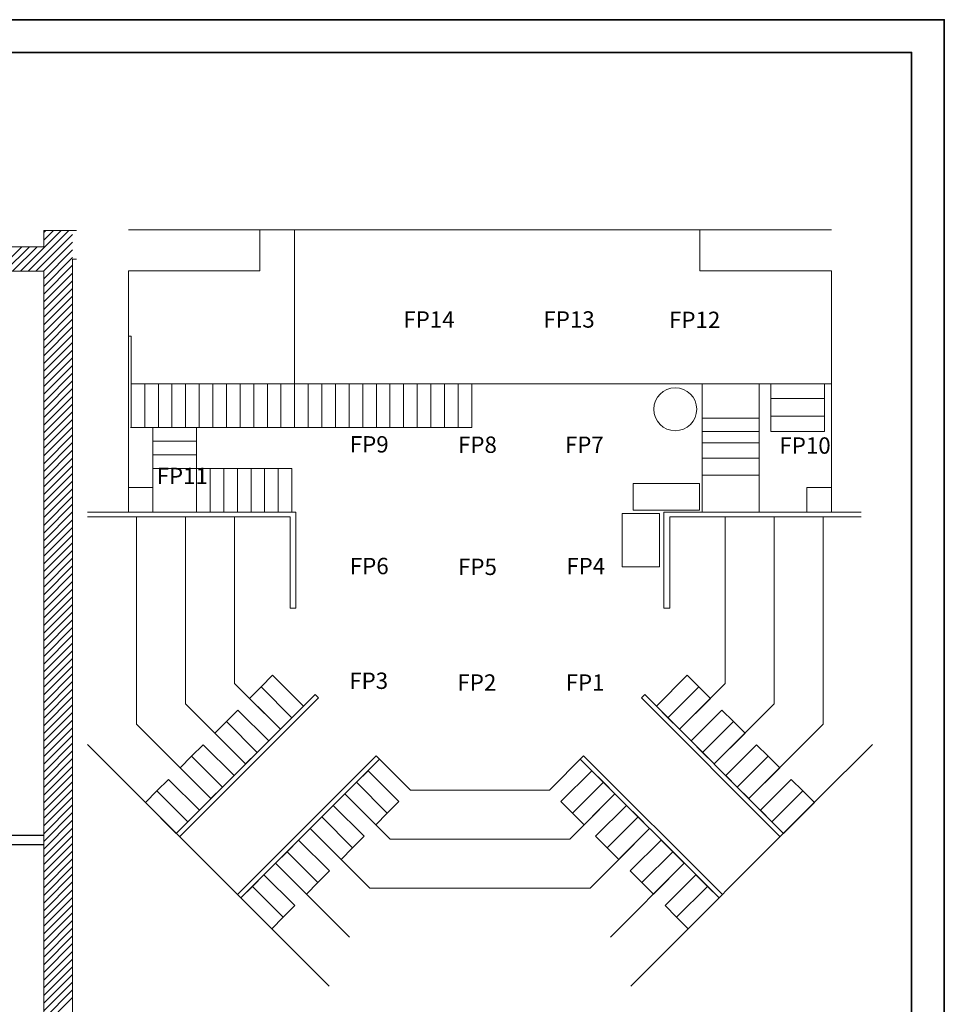
# Model space of a CAD drawing. Units: inches. Extents: x -192 to 768, y 2418 to 3138.
# Drawn here: x 429 to 768, y 2777 to 3138 of the extents above; entities that cross this region are included whole.
import ezdxf

# ---------------------------------------------------------------- set-up
doc = ezdxf.new("R2010")
doc.units = ezdxf.units.IN
doc.header["$LTSCALE"] = 24
doc.header["$MEASUREMENT"] = 0
doc.layers.get('0').update_dxf_attribs({"lineweight": 25})
for name, color, linetype, lineweight in [('ARCHITECTURE', 7, 'Continuous', 25), ('focus points', 7, 'Continuous', 5), ('None', 7, 'Continuous', 5)]:
    doc.layers.add(name, color=color, linetype=linetype, lineweight=lineweight)
doc.layers.add('RISERS', color=7, linetype='Continuous', lineweight=25, true_color=0x848484)
doc.styles.add('Arial', font='arial.ttf')

# ---------------------------------------------------------------- blocks, each defined once
blk = doc.blocks.new('Title Block Border')
at = {"layer": 'None', "color": 7, "linetype": 'Continuous', "lineweight": 35, "transparency": 33554687, "flags": 128}
for points in [[(-480, 360), (480, 360), (480, -360), (-480, -360)], [(-468, -348), (-468, 348), (468, 348), (468, -348)]]:
    blk.add_lwpolyline(points, close=True, dxfattribs=at)
at = {"layer": 'None', "color": 0, "flags": 1}
for tag in ['Number', 'Date', 'Note', 'Zone', 'Recipients', 'Publish_Date', 'Sheet_Title', 'Sheet_Number', 'Date', 'Status', 'Plot_Date_Format', 'Current_Plot_Date', 'Page_Number', 'Auto_Generate_Page_Number', 'Scale', 'Drawing_Number', 'File_Name', 'File_Name_Include_Path', 'Total_Num_Sheets', 'Auto_Total_Num_Sheets', 'Project_Date', 'Project_ID', 'Project_Name']:
    blk.add_attdef(tag, (-480, -360), '', height=0.00709, dxfattribs=at)

msp = doc.modelspace()

# ---------------------------------------------------------------- linework, layer by layer
at = {"color": 7}
for p, q in [((429.42, 3045.9), (444.42, 3060.9)), ((432.25, 3045.9), (447.25, 3060.9)), ((438.03, 3060.16), (438.76, 3060.9)), ((438.03, 3057.33), (441.59, 3060.9)), ((435.08, 3045.9), (448.6, 3059.41)), ((437.91, 3045.9), (448.6, 3056.59)), ((420.94, 3045.9), (429.94, 3054.9)), ((423.76, 3045.9), (432.76, 3054.9)), ((426.59, 3045.9), (435.59, 3054.9)), ((438.03, 3043.19), (448.6, 3053.76)), ((438.03, 3040.36), (448.6, 3050.93)), ((438.03, 3037.53), (448.6, 3048.1)), ((438.03, 3034.7), (448.6, 3045.27)), ((438.03, 3031.87), (448.6, 3042.44)), ((438.03, 3029.04), (448.6, 3039.62)), ((438.03, 3026.22), (448.6, 3036.79)), ((438.03, 3023.39), (448.6, 3033.96)), ((438.03, 3020.56), (448.6, 3031.13)), ((438.03, 3017.73), (448.6, 3028.3)), ((438.03, 3014.9), (448.6, 3025.47)), ((438.03, 3012.07), (448.6, 3022.64)), ((438.03, 3009.25), (448.6, 3019.82)), ((438.03, 3006.42), (448.6, 3016.99)), ((438.03, 3003.59), (448.6, 3014.16)), ((438.03, 3000.76), (448.6, 3011.33)), ((438.03, 2997.93), (448.6, 3008.5)), ((438.03, 2995.1), (448.6, 3005.67)), ((438.03, 2992.28), (448.6, 3002.85)), ((438.03, 2989.45), (448.6, 3000.02)), ((438.03, 2986.62), (448.6, 2997.19)), ((438.03, 2983.79), (448.6, 2994.36)), ((438.03, 2980.96), (448.6, 2991.53)), ((438.03, 2978.13), (448.6, 2988.7)), ((438.03, 2975.3), (448.6, 2985.88)), ((438.03, 2972.48), (448.6, 2983.05)), ((438.03, 2969.65), (448.6, 2980.22)), ((438.03, 2966.82), (448.6, 2977.39)), ((438.03, 2963.99), (448.6, 2974.56)), ((438.03, 2961.16), (448.6, 2971.73)), ((438.03, 2958.33), (448.6, 2968.9)), ((438.03, 2955.51), (448.6, 2966.08)), ((438.03, 2952.68), (448.6, 2963.25)), ((438.03, 2949.85), (448.6, 2960.42)), ((438.03, 2947.02), (448.6, 2957.59)), ((438.03, 2944.19), (448.6, 2954.76)), ((438.03, 2941.36), (448.6, 2951.93)), ((438.03, 2938.54), (448.6, 2949.11)), ((438.03, 2935.71), (448.6, 2946.28)), ((438.03, 2932.88), (448.6, 2943.45)), ((438.03, 2930.05), (448.6, 2940.62)), ((438.03, 2927.22), (448.6, 2937.79)), ((438.03, 2924.39), (448.6, 2934.96)), ((438.03, 2921.56), (448.6, 2932.14)), ((438.03, 2918.74), (448.6, 2929.31)), ((438.03, 2915.91), (448.6, 2926.48)), ((438.03, 2913.08), (448.6, 2923.65)), ((438.03, 2910.25), (448.6, 2920.82)), ((438.03, 2907.42), (448.6, 2917.99)), ((438.03, 2904.59), (448.6, 2915.16)), ((438.03, 2901.77), (448.6, 2912.34)), ((438.03, 2898.94), (448.6, 2909.51)), ((438.03, 2896.11), (448.6, 2906.68)), ((438.03, 2893.28), (448.6, 2903.85)), ((438.03, 2890.45), (448.6, 2901.02)), ((438.03, 2887.62), (448.6, 2898.19)), ((438.03, 2884.8), (448.6, 2895.37)), ((438.03, 2881.97), (448.6, 2892.54)), ((438.03, 2879.14), (448.6, 2889.71)), ((438.03, 2876.31), (448.6, 2886.88)), ((438.03, 2873.48), (448.6, 2884.05)), ((438.03, 2870.65), (448.6, 2881.22)), ((438.03, 2867.82), (448.6, 2878.4)), ((438.03, 2865), (448.6, 2875.57)), ((438.03, 2862.17), (448.6, 2872.74)), ((438.03, 2859.34), (448.6, 2869.91)), ((438.03, 2856.51), (448.6, 2867.08)), ((438.03, 2853.68), (448.6, 2864.25)), ((438.03, 2850.85), (448.6, 2861.42)), ((438.03, 2848.03), (448.6, 2858.6)), ((438.03, 2845.2), (448.6, 2855.77)), ((438.03, 2842.37), (448.6, 2852.94)), ((438.03, 2839.54), (448.6, 2850.11)), ((438.03, 2836.71), (448.6, 2847.28)), ((438.03, 2833.88), (448.6, 2844.45)), ((438.03, 2831.05), (448.6, 2841.63)), ((438.03, 2828.23), (448.6, 2838.8)), ((438.03, 2825.4), (448.6, 2835.97)), ((438.03, 2822.57), (448.6, 2833.14)), ((438.03, 2819.74), (448.6, 2830.31)), ((438.03, 2816.91), (448.6, 2827.48)), ((438.03, 2814.08), (448.6, 2824.66)), ((438.03, 2811.26), (448.6, 2821.83)), ((438.03, 2808.43), (448.6, 2819)), ((438.03, 2805.6), (448.6, 2816.17)), ((438.03, 2802.77), (448.6, 2813.34)), ((438.03, 2799.94), (448.6, 2810.51)), ((438.03, 2797.11), (448.6, 2807.68)), ((438.03, 2794.29), (448.6, 2804.86)), ((438.03, 2791.46), (448.6, 2802.03)), ((438.03, 2788.63), (448.6, 2799.2)), ((438.03, 2785.8), (448.6, 2796.37)), ((438.03, 2782.97), (448.6, 2793.54)), ((438.03, 2780.14), (448.6, 2790.71)), ((438.03, 2777.31), (448.6, 2787.89)), ((438.03, 2774.49), (448.6, 2785.06)), ((438.03, 2771.66), (448.6, 2782.23)), ((438.03, 2768.83), (448.6, 2779.4))]:
    msp.add_line(p, q, dxfattribs=at)
at = {"layer": 'ARCHITECTURE', "lineweight": 5, "flags": 128}
for points in [[(450.03, 3060.9), (438.03, 3060.9), (438.03, 3054.9), (378.03, 3054.9), (378.03, 3045.9), (438.03, 3045.9), (438.03, 2537.23)], [(450.03, 3050.32), (448.6, 3050.32), (448.6, 3044.32), (448.6, 3044.32), (448.6, 2537.23)]]:
    msp.add_lwpolyline(points, dxfattribs=at)
at = {"layer": 'focus points'}
for p, q in [((469.06, 3061.07), (727.06, 3061.07)), ((469.06, 3022.07), (470.06, 3022.07)), ((470.06, 3022.07), (470.06, 2988.57)), ((470.06, 3004.57), (470.06, 2988.57)), ((470.06, 3004.57), (470.06, 2988.57)), ((475.06, 3004.57), (470.06, 3004.57)), ((470.06, 3004.57), (470.06, 2988.57)), ((470.06, 3004.57), (470.06, 2988.57)), ((475.06, 2988.57), (475.06, 3004.57)), ((475.06, 3004.57), (475.06, 2988.57)), ((475.06, 2988.57), (475.06, 3004.57)), ((480.06, 3004.57), (475.06, 3004.57)), ((475.06, 3004.57), (475.06, 2988.57)), ((480.06, 2988.57), (480.06, 3004.57)), ((480.06, 3004.57), (480.06, 2988.57)), ((480.06, 2988.57), (480.06, 3004.57)), ((485.06, 3004.57), (480.06, 3004.57)), ((480.06, 3004.57), (480.06, 2988.57)), ((485.06, 2988.57), (485.06, 3004.57)), ((485.06, 3004.57), (485.06, 2988.57)), ((485.06, 2988.57), (485.06, 3004.57)), ((490.06, 3004.57), (485.06, 3004.57)), ((485.06, 3004.57), (485.06, 2988.57)), ((490.06, 2988.57), (490.06, 3004.57)), ((490.06, 3004.57), (490.06, 2988.57)), ((490.06, 2988.57), (490.06, 3004.57)), ((495.06, 3004.57), (490.06, 3004.57)), ((490.06, 3004.57), (490.06, 2988.57)), ((495.06, 2988.57), (495.06, 3004.57)), ((495.06, 3004.57), (495.06, 2988.57)), ((495.06, 2988.57), (495.06, 3004.57)), ((500.06, 3004.57), (495.06, 3004.57)), ((495.06, 3004.57), (495.06, 2988.57)), ((500.06, 2988.57), (500.06, 3004.57)), ((500.06, 3004.57), (500.06, 2988.57)), ((500.06, 2988.57), (500.06, 3004.57)), ((505.06, 3004.57), (500.06, 3004.57)), ((500.06, 3004.57), (500.06, 2988.57)), ((505.06, 2988.57), (505.06, 3004.57)), ((505.06, 2988.57), (505.06, 3004.57)), ((505.06, 3004.57), (505.06, 2988.57)), ((505.06, 3004.57), (505.06, 2988.57)), ((510.06, 3004.57), (505.06, 3004.57)), ((505.06, 3004.57), (505.06, 2988.57)), ((505.06, 3004.57), (505.06, 2988.57)), ((510.06, 2988.57), (510.06, 3004.57)), ((510.06, 3004.57), (510.06, 2988.57)), ((510.06, 2988.57), (510.06, 3004.57)), ((515.06, 3004.57), (510.06, 3004.57)), ((510.06, 3004.57), (510.06, 2988.57)), ((515.06, 2988.57), (515.06, 3004.57)), ((515.06, 3004.57), (515.06, 2988.57)), ((515.06, 2988.57), (515.06, 3004.57)), ((520.06, 3004.57), (515.06, 3004.57)), ((515.06, 3004.57), (515.06, 2988.57)), ((520.06, 2988.57), (520.06, 3004.57)), ((520.06, 3004.57), (520.06, 2988.57)), ((520.06, 2988.57), (520.06, 3004.57)), ((525.06, 3004.57), (520.06, 3004.57)), ((520.06, 3004.57), (520.06, 2988.57)), ((525.06, 2988.57), (525.06, 3004.57)), ((525.06, 3004.57), (525.06, 2988.57)), ((525.06, 2988.57), (525.06, 3004.57)), ((530.06, 3004.57), (525.06, 3004.57)), ((525.06, 3004.57), (525.06, 2988.57)), ((530.06, 2988.57), (530.06, 3004.57)), ((530.06, 3004.57), (530.06, 2988.57)), ((530.06, 2988.57), (530.06, 3004.57)), ((535.06, 3004.57), (530.06, 3004.57)), ((530.06, 3004.57), (530.06, 2988.57)), ((535.06, 2988.57), (535.06, 3004.57)), ((535.06, 3004.57), (535.06, 2988.57)), ((535.06, 2988.57), (535.06, 3004.57)), ((540.06, 3004.57), (535.06, 3004.57)), ((535.06, 3004.57), (535.06, 2988.57)), ((540.06, 2988.57), (540.06, 3004.57)), ((540.06, 2988.57), (540.06, 3004.57)), ((540.06, 3004.57), (540.06, 2988.57)), ((540.06, 3004.57), (540.06, 2988.57)), ((545.06, 3004.57), (540.06, 3004.57)), ((540.06, 3004.57), (540.06, 2988.57)), ((540.06, 3004.57), (540.06, 2988.57)), ((545.06, 2988.57), (545.06, 3004.57)), ((545.06, 3004.57), (545.06, 2988.57)), ((545.06, 2988.57), (545.06, 3004.57)), ((550.06, 3004.57), (545.06, 3004.57)), ((545.06, 3004.57), (545.06, 2988.57)), ((550.06, 2988.57), (550.06, 3004.57)), ((550.06, 3004.57), (550.06, 2988.57)), ((550.06, 2988.57), (550.06, 3004.57)), ((555.06, 3004.57), (550.06, 3004.57)), ((550.06, 3004.57), (550.06, 2988.57)), ((555.06, 2988.57), (555.06, 3004.57)), ((555.06, 3004.57), (555.06, 2988.57)), ((555.06, 2988.57), (555.06, 3004.57)), ((560.06, 3004.57), (555.06, 3004.57)), ((555.06, 3004.57), (555.06, 2988.57)), ((560.06, 2988.57), (560.06, 3004.57)), ((560.06, 3004.57), (560.06, 2988.57)), ((560.06, 2988.57), (560.06, 3004.57)), ((565.06, 3004.57), (560.06, 3004.57)), ((560.06, 3004.57), (560.06, 2988.57)), ((565.06, 2988.57), (565.06, 3004.57)), ((565.06, 3004.57), (565.06, 2988.57)), ((565.06, 2988.57), (565.06, 3004.57)), ((570.06, 3004.57), (565.06, 3004.57)), ((565.06, 3004.57), (565.06, 2988.57)), ((570.06, 2988.57), (570.06, 3004.57)), ((570.06, 3004.57), (570.06, 2988.57)), ((570.06, 2988.57), (570.06, 3004.57)), ((575.06, 3004.57), (570.06, 3004.57)), ((570.06, 3004.57), (570.06, 2988.57)), ((575.06, 2988.57), (575.06, 3004.57)), ((575.06, 2988.57), (575.06, 3004.57)), ((575.06, 3004.57), (575.06, 2988.57)), ((575.06, 3004.57), (575.06, 2988.57)), ((580.06, 3004.57), (575.06, 3004.57)), ((575.06, 3004.57), (575.06, 2988.57)), ((575.06, 3004.57), (575.06, 2988.57)), ((580.06, 2988.57), (580.06, 3004.57)), ((580.06, 3004.57), (580.06, 2988.57)), ((580.06, 2988.57), (580.06, 3004.57)), ((580.06, 3004.57), (580.06, 2988.57)), ((580.06, 2988.57), (580.06, 3004.57)), ((580.06, 3004.57), (580.06, 2988.57)), ((580.06, 2988.57), (580.06, 3004.57)), ((585.06, 3004.57), (580.06, 3004.57)), ((580.06, 3004.57), (580.06, 2988.57)), ((585.06, 2988.57), (585.06, 3004.57)), ((585.06, 3004.57), (585.06, 2988.57)), ((585.06, 2988.57), (585.06, 3004.57)), ((590.06, 3004.57), (585.06, 3004.57)), ((585.06, 3004.57), (585.06, 2988.57)), ((590.06, 2988.57), (590.06, 3004.57)), ((590.06, 3004.57), (590.06, 2988.57)), ((590.06, 2988.57), (590.06, 3004.57)), ((595.06, 3004.57), (590.06, 3004.57)), ((590.06, 3004.57), (590.06, 2988.57)), ((595.06, 2988.57), (595.06, 3004.57)), ((595.06, 3004.57), (595.06, 2988.57)), ((595.06, 2988.57), (595.06, 3004.57)), ((600.06, 3004.57), (595.06, 3004.57)), ((595.06, 3004.57), (595.06, 2988.57)), ((505.06, 2988.57), (469.85, 2988.57)), ((470.06, 2988.57), (494.06, 2988.57)), ((478.06, 2983.57), (478.06, 2988.57)), ((478.06, 2988.57), (494.06, 2988.57)), ((478.06, 2983.57), (478.06, 2988.57)), ((478.06, 2988.57), (494.06, 2988.57)), ((484.06, 2988.57), (506.52, 2988.57)), ((492.31, 2988.57), (494.06, 2988.57)), ((492.31, 2988.57), (494.06, 2988.57)), ((494.06, 2988.57), (494.06, 2983.57)), ((494.06, 2988.57), (494.06, 2973.57)), ((494.06, 2988.57), (494.06, 2973.57)), ((540.06, 2988.57), (504.85, 2988.57)), ((519.06, 2988.57), (540.06, 2988.57)), ((575.06, 2988.57), (539.85, 2988.57)), ((554.06, 2988.57), (576.52, 2988.57)), ((580.06, 2988.57), (574.85, 2988.57)), ((580.06, 2988.57), (595.06, 2988.57)), ((478.06, 2978.57), (478.06, 2983.57)), ((478.06, 2983.57), (494.06, 2983.57)), ((494.06, 2983.57), (478.06, 2983.57)), ((478.06, 2978.57), (478.06, 2983.57)), ((478.06, 2983.57), (494.06, 2983.57)), ((494.06, 2983.57), (478.06, 2983.57)), ((494.06, 2983.57), (494.06, 2978.57)), ((478.06, 2966.57), (478.06, 2978.57)), ((478.06, 2978.57), (494.06, 2978.57)), ((494.06, 2978.57), (478.06, 2978.57)), ((478.06, 2966.57), (478.06, 2978.57)), ((478.06, 2978.57), (494.06, 2978.57)), ((494.06, 2978.57), (478.06, 2978.57)), ((494.06, 2978.57), (494.06, 2973.57)), ((494.06, 2973.57), (478.06, 2973.57)), ((478.06, 2973.57), (494.06, 2973.57)), ((494.06, 2973.57), (492.31, 2973.57)), ((494.06, 2973.57), (492.31, 2973.57)), ((494.06, 2973.57), (494.06, 2957.57)), ((494.06, 2973.57), (494.06, 2957.57)), ((499.06, 2973.57), (494.06, 2973.57)), ((494.06, 2973.57), (494.06, 2957.57)), ((494.06, 2973.57), (494.06, 2957.57)), ((499.06, 2957.57), (499.06, 2973.57)), ((499.06, 2973.57), (499.06, 2957.57)), ((499.06, 2957.57), (499.06, 2973.57)), ((504.06, 2973.57), (499.06, 2973.57)), ((499.06, 2973.57), (499.06, 2957.57)), ((504.06, 2957.57), (504.06, 2973.57)), ((504.06, 2973.57), (504.06, 2957.57)), ((504.06, 2957.57), (504.06, 2973.57)), ((509.06, 2973.57), (504.06, 2973.57)), ((504.06, 2973.57), (504.06, 2957.57)), ((509.06, 2957.57), (509.06, 2973.57)), ((509.06, 2973.57), (509.06, 2957.57)), ((509.06, 2957.57), (509.06, 2973.57)), ((514.06, 2973.57), (509.06, 2973.57)), ((509.06, 2973.57), (509.06, 2957.57)), ((514.06, 2957.57), (514.06, 2973.57)), ((514.06, 2973.57), (514.06, 2957.57)), ((514.06, 2957.57), (514.06, 2973.57)), ((519.06, 2973.57), (514.06, 2973.57)), ((514.06, 2973.57), (514.06, 2957.57)), ((519.06, 2957.57), (519.06, 2973.57)), ((519.06, 2973.57), (519.06, 2957.57)), ((519.06, 2957.57), (519.06, 2973.57)), ((524.06, 2973.57), (519.06, 2973.57)), ((519.06, 2973.57), (519.06, 2957.57)), ((524.06, 2957.57), (524.06, 2973.57)), ((524.06, 2973.57), (524.06, 2957.57)), ((524.06, 2957.57), (524.06, 2973.57)), ((529.06, 2973.57), (524.06, 2973.57)), ((524.06, 2973.57), (524.06, 2957.57)), ((529.06, 2957.57), (529.06, 2973.57)), ((529.06, 2957.57), (529.06, 2973.57)), ((454.06, 2957.57), (508.06, 2957.57)), ((454.06, 2955.82), (508.06, 2955.82)), ((472.06, 2879.71), (472.06, 2955.82)), ((490.06, 2887.16), (490.06, 2955.82)), ((529.06, 2957.57), (493.85, 2957.57)), ((508.06, 2957.57), (530.52, 2957.57)), ((508.06, 2894.62), (508.06, 2955.82)), ((530.52, 2957.57), (530.52, 2955.82)), ((737.94, 2957.57), (688.06, 2957.57)), ((737.94, 2955.82), (688.06, 2955.82)), ((688.06, 2894.62), (688.06, 2955.82)), ((706.06, 2887.16), (706.06, 2955.82)), ((724.06, 2879.71), (724.06, 2955.82)), ((524.82, 2877.85), (508.06, 2894.62)), ((671.29, 2877.85), (688.06, 2894.62)), ((512.09, 2865.13), (490.06, 2887.16)), ((684.02, 2865.13), (706.06, 2887.16)), ((499.36, 2852.4), (472.06, 2879.71)), ((696.75, 2852.4), (724.06, 2879.71)), ((454.06, 2872.25), (542.73, 2783.57)), ((722.09, 2852.29), (742.06, 2872.25)), ((509.09, 2817.22), (560, 2868.13)), ((510.32, 2815.98), (561.23, 2866.89)), ((560, 2868.13), (572.56, 2855.57)), ((636.11, 2868.13), (623.56, 2855.57)), ((685.79, 2815.98), (634.88, 2866.89)), ((687.03, 2817.22), (636.11, 2868.13)), ((565.1, 2837.57), (548.51, 2854.17)), ((623.56, 2855.57), (572.56, 2855.57)), ((631.01, 2837.57), (647.61, 2854.17)), ((653.38, 2783.57), (722.09, 2852.29)), ((557.64, 2819.57), (535.78, 2841.44)), ((638.47, 2819.57), (660.33, 2841.44)), ((631.01, 2837.57), (565.1, 2837.57)), ((550.19, 2801.57), (523.05, 2828.71)), ((645.92, 2801.57), (673.06, 2828.71)), ((638.47, 2819.57), (557.64, 2819.57))]:
    msp.add_line(p, q, dxfattribs=at)
at = {"layer": 'focus points', "color": 7, "linetype": 'Continuous', "lineweight": 5, "transparency": 33554687}
for p, q in [((580.06, 3004.57), (727.06, 3004.57)), ((704.84, 2999.24), (724.48, 2999.24)), ((679.62, 2992.07), (700.49, 2992.07)), ((704.84, 2992.71), (724.48, 2992.71)), ((700.49, 2987.07), (679.62, 2987.07)), ((700.51, 2982.95), (679.64, 2982.95)), ((700.51, 2977.35), (679.64, 2977.35)), ((700.51, 2971.09), (679.64, 2971.09))]:
    msp.add_line(p, q, dxfattribs=at)
at = {"layer": 'focus points', "flags": 128}
for points in [[(517.31, 3061.07), (517.31, 3046.07), (469.06, 3046.07), (469.06, 2966.57)], [(678.81, 3061.07), (678.81, 3046.07), (727.06, 3046.07), (727.06, 2966.57)], [(508.06, 2955.82), (528.41, 2955.82), (528.41, 2922.25), (530.52, 2922.25), (530.52, 2957.57), (528.41, 2957.57)], [(688.06, 2955.82), (667.7, 2955.82), (667.7, 2922.25), (665.59, 2922.25), (665.59, 2957.57), (688.06, 2957.57)], [(487.87, 2838.43), (538.78, 2889.35), (537.55, 2890.58), (486.63, 2839.67)], [(708.24, 2838.43), (657.33, 2889.35), (658.57, 2890.58), (709.48, 2839.67)]]:
    msp.add_lwpolyline(points, dxfattribs=at)
at = {"layer": 'focus points', "color": 7, "linetype": 'Continuous', "lineweight": 5, "transparency": 33554687, "flags": 128}
for points in [[(679.64, 3004.57), (700.51, 3004.57), (700.51, 2957.57), (679.64, 2957.57)], [(704.84, 3004.57), (724.48, 3004.57), (724.48, 2987.07), (704.84, 2987.07)]]:
    msp.add_lwpolyline(points, close=True, dxfattribs=at)
at = {"layer": 'focus points', "lineweight": 5, "flags": 128}
for points in [[(478.06, 2957.57), (478.06, 2966.57), (469.06, 2966.57), (469.06, 2957.57)], [(718.06, 2957.57), (718.06, 2966.57), (727.06, 2966.57), (727.06, 2957.57)]]:
    msp.add_lwpolyline(points, close=True, dxfattribs=at)
at = {"layer": 'focus points', "flags": 128}
for points in [[(654.34, 2968.03), (678.6, 2968.03), (678.6, 2958.31), (654.34, 2958.31)], [(650.22, 2957.03), (663.9, 2957.03), (663.9, 2937.5), (650.22, 2937.5)], [(533.3, 2886.34), (529.06, 2882.1), (517.74, 2893.42), (521.98, 2897.66)], [(662.81, 2886.34), (667.05, 2882.1), (678.37, 2893.42), (674.13, 2897.66)], [(529.06, 2882.1), (524.82, 2877.85), (513.5, 2889.18), (517.74, 2893.42)], [(667.05, 2882.1), (671.29, 2877.85), (682.61, 2889.18), (678.37, 2893.42)], [(520.58, 2873.61), (516.33, 2869.37), (505.01, 2880.69), (509.25, 2884.93)], [(675.54, 2873.61), (679.78, 2869.37), (691.1, 2880.69), (686.86, 2884.93)], [(516.33, 2869.37), (512.09, 2865.13), (500.77, 2876.45), (505.01, 2880.69)], [(679.78, 2869.37), (684.02, 2865.13), (695.34, 2876.45), (691.1, 2880.69)], [(507.85, 2860.88), (503.61, 2856.64), (492.28, 2867.96), (496.53, 2872.21)], [(688.26, 2860.88), (692.51, 2856.64), (703.83, 2867.96), (699.59, 2872.21)], [(503.61, 2856.64), (499.36, 2852.4), (488.04, 2863.72), (492.28, 2867.96)], [(692.51, 2856.64), (696.75, 2852.4), (708.07, 2863.72), (703.83, 2867.96)], [(568.31, 2851.33), (564.07, 2847.09), (552.75, 2858.41), (556.99, 2862.65)], [(627.8, 2851.33), (632.04, 2847.09), (643.36, 2858.41), (639.12, 2862.65)], [(495.12, 2848.16), (490.88, 2843.91), (479.56, 2855.24), (483.8, 2859.48)], [(564.07, 2847.09), (559.83, 2842.85), (548.51, 2854.17), (552.75, 2858.41)], [(632.04, 2847.09), (636.28, 2842.85), (647.61, 2854.17), (643.36, 2858.41)], [(700.99, 2848.16), (705.23, 2843.91), (716.56, 2855.24), (712.31, 2859.48)], [(490.88, 2843.91), (486.63, 2839.67), (475.31, 2850.99), (479.56, 2855.24)], [(705.23, 2843.91), (709.48, 2839.67), (720.8, 2850.99), (716.56, 2855.24)], [(555.59, 2838.6), (551.34, 2834.36), (540.02, 2845.68), (544.26, 2849.92)], [(640.53, 2838.6), (644.77, 2834.36), (656.09, 2845.68), (651.85, 2849.92)], [(551.34, 2834.36), (547.1, 2830.12), (535.78, 2841.44), (540.02, 2845.68)], [(644.77, 2834.36), (649.01, 2830.12), (660.33, 2841.44), (656.09, 2845.68)], [(542.86, 2825.87), (538.61, 2821.63), (527.29, 2832.95), (531.54, 2837.2)], [(653.25, 2825.87), (657.5, 2821.63), (668.82, 2832.95), (664.58, 2837.2)], [(538.61, 2821.63), (534.37, 2817.39), (523.05, 2828.71), (527.29, 2832.95)], [(657.5, 2821.63), (661.74, 2817.39), (673.06, 2828.71), (668.82, 2832.95)], [(530.13, 2813.15), (525.89, 2808.9), (514.57, 2820.23), (518.81, 2824.47)], [(665.98, 2813.15), (670.22, 2808.9), (681.55, 2820.23), (677.3, 2824.47)], [(525.89, 2808.9), (521.64, 2804.66), (510.32, 2815.98), (514.57, 2820.23)], [(670.22, 2808.9), (674.47, 2804.66), (685.79, 2815.98), (681.55, 2820.23)]]:
    msp.add_lwpolyline(points, close=True, dxfattribs=at)
at = {"layer": 'focus points', "lineweight": 5}
msp.add_circle((669.74, 2995.28), 7.88, dxfattribs=at)
at = {"layer": 'None', "color": 7, "linetype": 'Continuous', "lineweight": 5, "transparency": 33554579}
msp.add_line((530.06, 3004.57), (530.06, 3061.07), dxfattribs=at)
at = {"layer": 'RISERS'}
for p, q in [((438.03, 2838.9), (330.03, 2838.9)), ((438.03, 2835.4), (330.03, 2835.4))]:
    msp.add_line(p, q, dxfattribs=at)

# ---------------------------------------------------------------- block references
at = {"layer": 'None', "color": 7, "transparency": 33554687}
msp.add_blockref('Title Block Border', (288.47, 2778.22), dxfattribs=at)

# ---------------------------------------------------------------- texts
at = {"layer": 'focus points', "char_height": 6.005, "attachment_point": 1, "line_spacing_factor": 1.0031, "style": 'Arial'}
for s, insert, width in [('FP14', (569.97, 3031.22), 12.1734), ('FP13', (621.38, 3031.22), 12.1734), ('FP12', (667.47, 3031.08), 12.1734), ('FP9', (550.32, 2985.42), 12.1734), ('FP8', (590.03, 2985.28), 12.1734), ('FP7', (629.25, 2985.28), 12.1734), ('FP10', (707.97, 2984.97), 12.1734), ('FP11', (479.44, 2973.81), 13.1192), ('FP6', (550.33, 2940.75), 12.1734), ('FP5', (590.04, 2940.47), 13.517), ('FP4', (629.75, 2940.75), 12.1734), ('FP3', (550.11, 2898.67), 12.1734), ('FP2', (589.82, 2898.01), 12.1734), ('FP1', (629.53, 2898.01), 12.1734)]:
    msp.add_mtext(s, dxfattribs=dict(at, insert=insert, width=width))

doc.saveas('drawing.dxf')
